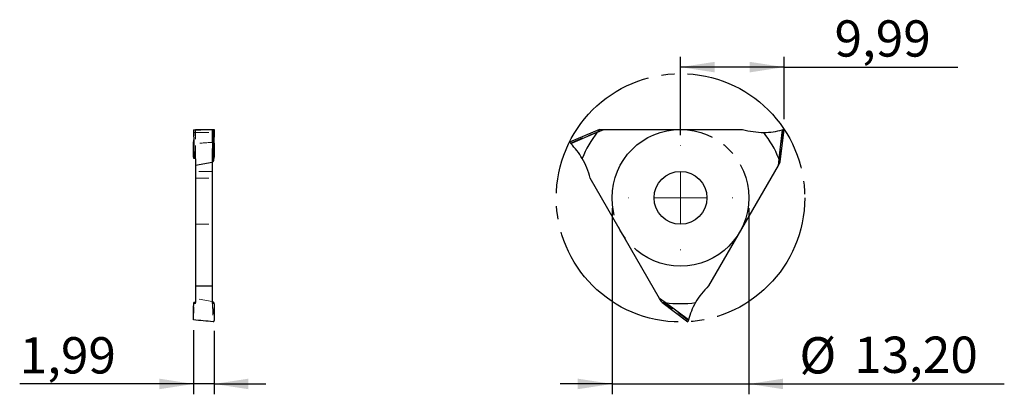
# Model space of a CAD drawing. Units: millimetres. Extents: x 74.3 to 169.2, y 78.6 to 114.7.
import ezdxf

# ---------------------------------------------------------------- set-up
doc = ezdxf.new("R2010")
doc.units = ezdxf.units.MM
doc.header["$PDSIZE"] = -1
for name, pattern in [('SLD-Durchgehend', [0]), ('SLD-Gestrichelt', [1.905, 1.27, -0.635]), ('SLD-Punktstrich', [19.05, 15.24, -1.27, 1.27, -1.27])]:
    doc.linetypes.add(name, pattern=pattern)
doc.layers.add('1', color=4, linetype='Continuous')
doc.layers.add('2', color=7, linetype='SLD-Durchgehend')
doc.styles.add('SLDTEXTSTYLE0', font='TXT', dxfattribs={"width": 0.75})
doc.dimstyles.new('SLDDIMSTYLE0', dxfattribs={"dimtxt": 3.5, "dimasz": 3.302, "dimexe": 0, "dimexo": 0.0625, "dimgap": 0.875, "dimtad": 1, "dimrnd": 1e-09, "dimzin": 12, "dimdsep": 46, "dimtxsty": 'SLDTEXTSTYLE0', "dimsah": 1, "dimcen": 0.09, "dimadec": 0, "dimazin": 3, "dimtfac": 1, "dimtofl": 0, "dimtmove": 0, "dimatfit": 3, "dimfxl": 1, "dimfrac": 2, "dimtolj": 1, "dimtzin": 12, "dimarcsym": 0})
doc.dimstyles.new('SLDDIMSTYLE1', dxfattribs={"dimtxt": 3.5, "dimasz": 3.302, "dimexe": 0, "dimexo": 0.0625, "dimgap": 0.875, "dimtad": 1, "dimrnd": 1e-09, "dimzin": 12, "dimdsep": 46, "dimtxsty": 'SLDTEXTSTYLE0', "dimsah": 1, "dimcen": 0.09, "dimadec": 0, "dimazin": 3, "dimtfac": 1, "dimtmove": 0, "dimatfit": 0, "dimfxl": 1, "dimfrac": 2, "dimtolj": 1, "dimtzin": 12, "dimarcsym": 0})

# ---------------------------------------------------------------- blocks, each defined once
blk = doc.blocks.new('_D')
at = {"layer": '2', "color": 7, "true_color": 0xffffff}
for p, q in [((138.015, 103.564), (138.015, 111.118)), ((148.003, 105.111), (148.003, 111.118)), ((148.003, 110.118), (138.015, 110.118)), ((148.003, 110.118), (164.77, 110.118))]:
    blk.add_line(p, q, dxfattribs=at)
for points in [[(138.015, 110.118), (141.317, 109.61), (141.317, 110.626)], [(148.003, 110.118), (144.701, 110.626), (144.701, 109.61)]]:
    blk.add_solid(points, dxfattribs=at)
at = {"layer": '2', "color": 7, "true_color": 0xffffff, "insert": (152.875, 114.63, -46.516), "char_height": 3.5, "attachment_point": 1, "style": 'SLDTEXTSTYLE0'}
blk.add_mtext('9,99', dxfattribs=at)
blk = doc.blocks.new('_D_1')
at = {"layer": '2', "color": 7, "true_color": 0xffffff}
for p, q in [((131.415, 96.514), (131.415, 78.56)), ((144.615, 96.514), (144.615, 78.56)), ((131.415, 79.56), (126.415, 79.56)), ((131.415, 79.56), (144.615, 79.56)), ((144.615, 79.56), (169.246, 79.56))]:
    blk.add_line(p, q, dxfattribs=at)
for points in [[(131.415, 79.56), (128.113, 80.068), (128.113, 79.052)], [(144.615, 79.56), (147.917, 79.052), (147.917, 80.068)]]:
    blk.add_solid(points, dxfattribs=at)
at = {"layer": '2', "color": 7, "true_color": 0xffffff, "char_height": 3.5, "attachment_point": 1, "style": 'SLDTEXTSTYLE0'}
for s, insert in [('%%c', (149.487, 84.071, -46.516)), ('13,20', (154.765, 84.125, -46.516))]:
    blk.add_mtext(s, dxfattribs=dict(at, insert=insert))
blk = doc.blocks.new('SW_CENTERMARKSYMBOL_0')
at = {"layer": '2', "color": 0, "linetype": 'SLD-Durchgehend', "lineweight": 15}
for p, q in [((0, 5), (0, 5.05)), ((0, 0), (0, 2.5)), ((-5, 0), (-5.05, 0)), ((0, 0), (-2.5, 0)), ((0, 0), (0, -2.5)), ((0, 0), (2.5, 0)), ((5, 0), (5.05, 0)), ((0, -5), (0, -5.05))]:
    blk.add_line(p, q, dxfattribs=at)
blk = doc.blocks.new('_D_2')
at = {"layer": '2', "color": 7, "true_color": 0xffffff}
for p, q in [((91.056, 84.738), (91.056, 78.56)), ((93.043, 84.671), (93.043, 78.56)), ((91.056, 79.56), (74.289, 79.56)), ((93.043, 79.56), (91.056, 79.56)), ((93.043, 79.56), (98.043, 79.56))]:
    blk.add_line(p, q, dxfattribs=at)
for points in [[(91.056, 79.56), (87.754, 80.068), (87.754, 79.052)], [(93.043, 79.56), (96.345, 79.052), (96.345, 80.068)]]:
    blk.add_solid(points, dxfattribs=at)
at = {"layer": '2', "color": 7, "true_color": 0xffffff, "insert": (74.289, 84.071, 4.755), "char_height": 3.5, "attachment_point": 1, "style": 'SLDTEXTSTYLE0'}
blk.add_mtext('1,99', dxfattribs=at)

msp = doc.modelspace()

# ---------------------------------------------------------------- linework, layer by layer
at = {"color": 7, "linetype": 'SLD-Punktstrich'}
for radius in [11.98, 6.6]:
    msp.add_circle((138.015, 97.514), radius, dxfattribs=at)
at = {"layer": '1', "color": 4, "true_color": 0x00ffff}
for p, q in [((91.056, 104.063), (91.106, 101.301)), ((91.254, 104.114), (91.254, 104.067)), ((91.254, 104.114), (92.844, 104.114)), ((92.844, 104.114), (92.844, 104.109)), ((92.878, 100.991), (92.935, 104.111)), ((93.043, 104.081), (92.99, 101.193)), ((130.205, 104.09), (127.308, 102.866)), ((130.205, 104.089), (127.308, 102.865)), ((127.436, 102.741), (129.995, 103.832)), ((130.012, 103.853), (130.626, 104.114)), ((130.2, 104.084), (130.27, 104.114)), ((130.205, 104.089), (130.2, 104.084)), ((130.27, 104.114), (130.626, 104.114)), ((130.626, 104.114), (144.013, 104.114)), ((147.832, 104.063), (147.497, 101.301)), ((147.615, 100.991), (148.003, 104.111)), ((147.616, 100.99), (148.004, 104.111)), ((148.003, 104.111), (148.003, 104.111)), ((91.056, 102.741), (91.073, 103.115)), ((93.043, 102.793), (93.026, 103.155)), ((93.043, 102.79), (93.026, 103.154)), ((127.308, 102.865), (127.309, 102.865)), ((91.105, 101.312), (91.069, 101.312)), ((91.254, 101.276), (91.254, 100.613)), ((92.844, 100.922), (91.254, 100.613)), ((92.844, 100.997), (92.844, 100.922)), ((92.844, 100.922), (92.844, 89.02)), ((93.028, 101.312), (92.993, 101.312)), ((147.507, 101.276), (147.426, 100.613)), ((147.604, 100.922), (147.426, 100.613)), ((147.613, 100.997), (147.604, 100.922)), ((147.615, 100.991), (147.613, 100.997)), ((91.254, 100.613), (91.254, 89.02)), ((147.426, 100.613), (140.732, 89.02)), ((135.994, 87.815), (129.301, 99.408)), ((91.254, 89.02), (92.844, 89.02)), ((91.254, 89.02), (91.254, 87.407)), ((92.844, 89.02), (92.844, 87.407)), ((91.254, 87.407), (91.069, 87.407)), ((93.028, 87.407), (92.844, 87.407)), ((136.172, 87.506), (135.994, 87.815)), ((136.527, 87.413), (135.994, 87.815)), ((136.233, 87.461), (136.172, 87.506)), ((136.225, 87.462), (138.734, 85.565)), ((136.226, 87.462), (138.735, 85.566)), ((136.226, 87.462), (136.233, 87.461)), ((138.778, 85.738), (136.554, 87.409)), ((138.735, 85.566), (138.735, 85.566))]:
    msp.add_line(p, q, dxfattribs=at)
at = {"layer": '1', "color": 131, "linetype": 'SLD-Gestrichelt', "lineweight": 0, "true_color": 0x80ffff}
for p, q in [((91.254, 103.822), (91.069, 103.822)), ((91.073, 103.115), (91.106, 103.832)), ((91.254, 104.067), (91.254, 103.822)), ((91.254, 101.276), (91.254, 103.822)), ((91.254, 103.822), (92.844, 103.822)), ((92.844, 104.109), (92.844, 103.822)), ((93.028, 103.822), (92.844, 103.822)), ((92.844, 100.997), (92.844, 103.822)), ((92.878, 104.089), (92.935, 102.865)), ((93.026, 103.155), (92.99, 103.93)), ((93.026, 103.154), (92.99, 103.923)), ((127.386, 102.79), (130.067, 103.923)), ((130.2, 104.084), (130.012, 103.853)), ((147.899, 104.081), (147.54, 101.193)), ((91.254, 101.312), (91.105, 101.312)), ((92.993, 101.312), (92.844, 101.312)), ((147.613, 100.997), (147.507, 101.276)), ((92.844, 100.064), (91.254, 100.064)), ((91.254, 99.408), (92.844, 99.408)), ((91.254, 94.964), (92.844, 94.964)), ((91.056, 85.738), (91.106, 87.409)), ((92.844, 87.506), (91.254, 87.815)), ((91.254, 87.304), (91.254, 87.407)), ((92.844, 87.304), (92.844, 87.407)), ((92.878, 87.462), (92.935, 85.566)), ((93.043, 85.671), (92.99, 87.426)), ((136.233, 87.461), (136.527, 87.413)), ((138.761, 85.671), (136.439, 87.426)), ((91.086, 87.304), (91.254, 87.304)), ((92.844, 87.304), (93.012, 87.304))]:
    msp.add_line(p, q, dxfattribs=at)
at = {"layer": '1', "color": 4, "true_color": 0x00ffff}
msp.add_circle((138.015, 97.514), 2.55, dxfattribs=at)
for centre, radius, start, end in [((138.015, 97.514), 10.21, 141.77151, 158.15918), ((138.015, 97.514), 10.21, 141.61999, 141.77151), ((146.013, 110.822), 7, 253.39845, 270.24656), ((146.013, 110.822), 7, 270.24656, 285.05677), ((138.015, 97.514), 10.21, 21.77151, 38.15918), ((146.013, 110.822), 7, 285.05677, 286.51629), ((122.491, 97.786), 7, 45.05677, 46.51629), ((122.491, 97.786), 7, 30.24656, 45.05677), ((122.491, 97.786), 7, 13.39845, 30.24656), ((138.015, 97.514), 10.21, 21.61999, 21.77151), ((145.542, 83.933), 7, 133.39845, 150.24656), ((138.015, 97.514), 10.21, 261.61999, 261.77151), ((138.015, 97.514), 10.21, 261.77151, 278.15918), ((145.542, 83.933), 7, 150.24656, 165.05677), ((145.542, 83.933), 7, 165.05677, 166.51629)]:
    msp.add_arc(centre, radius, start, end, dxfattribs=at)
for centre, major_axis, ratio, start_param, end_param in [((61.01, 110.822), (80.01, -0.86), 0.086827, 5.098285, 5.123758), ((90.947, 97.786), (0.029, 7), 0.017734, 5.240365, 5.498852), ((93.15, 97.786), (-0.029, 7), 0.017734, 0.774386, 1.04282), ((91.221, 97.514), (0.043, 10.21), 0.017734, 1.061843, 1.189676), ((92.876, 97.514), (-0.043, 10.21), 0.017734, 5.093509, 5.220251), ((-11.189, 97.514), (116.701, -1.254), 0.086827, 0.500446, 0.50309), ((-11.189, 97.514), (116.701, -1.254), 0.086827, 0.470565, 0.471215), ((90.947, 83.933), (0.093, 7), 0.012497, 4.973363, 5.23185), ((91.221, 97.514), (0.135, 10.21), 0.012497, 3.284163, 3.285373), ((-11.189, 97.514), (116.701, -8.177), 0.052395, 5.784699, 5.787343), ((-11.189, 97.514), (116.701, -8.177), 0.052395, 5.816574, 5.817224), ((92.876, 97.514), (-0.135, 10.21), 0.012497, 2.98641, 2.999022), ((93.15, 83.933), (-0.093, 7), 0.012497, 1.051335, 1.319769), ((61.01, 83.933), (80.01, -5.606), 0.052395, 1.164031, 1.189504)]:
    msp.add_ellipse(centre, major_axis=major_axis, ratio=ratio, start_param=start_param, end_param=end_param, dxfattribs=at)
at = {"layer": '1', "color": 131, "linetype": 'SLD-Gestrichelt', "lineweight": 0, "true_color": 0x80ffff}
for centre, major_axis, ratio, start_param, end_param in [((90.947, 110.822), (-0.122, 7), 0.005234, 2.878711, 3.137198), ((91.221, 97.514), (-0.178, 10.21), 0.005234, 0.904702, 1.19072), ((91.221, 97.514), (0.043, 10.21), 0.017734, 0.903658, 1.061843), ((-11.189, 97.514), (116.701, 9.409), 0.033964, 5.778289, 5.780934), ((-11.189, 97.514), (116.701, 9.409), 0.033964, 5.810165, 5.810815), ((92.876, 97.514), (-0.043, 10.21), 0.017734, 5.220251, 5.390931), ((92.876, 97.514), (0.178, 10.21), 0.005234, 5.081062, 5.378484), ((93.15, 110.822), (0.122, 7), 0.005234, 3.145987, 3.414421), ((61.01, 97.786), (80.01, 6.451), 0.033964, 1.157621, 1.183095), ((91.221, 97.514), (0.135, 10.21), 0.012497, 2.999354, 3.284163), ((92.876, 97.514), (-0.135, 10.21), 0.012497, 2.999022, 3.283831)]:
    msp.add_ellipse(centre, major_axis=major_axis, ratio=ratio, start_param=start_param, end_param=end_param, dxfattribs=at)
for points, knots in [([(92.99, 103.923), (92.99, 103.958), (92.983, 103.991), (92.96, 104.04), (92.95, 104.056), (92.922, 104.082), (92.901, 104.093), (92.878, 104.089)], [0, 0, 0, 0, 0.5, 0.5, 0.75, 0.75, 1, 1, 1, 1]), ([(92.935, 102.865), (92.945, 102.866), (92.956, 102.866), (92.966, 102.864), (92.976, 102.862), (92.986, 102.859), (92.994, 102.855), (93.003, 102.851), (93.011, 102.846), (93.018, 102.841), (93.025, 102.834), (93.031, 102.827), (93.035, 102.82), (93.039, 102.812), (93.042, 102.804), (93.043, 102.795), (93.043, 102.793), (93.043, 102.792), (93.043, 102.79)], [0, 0, 0, 0, 0.0000311168, 0.0000311168, 0.0000311168, 0.0000621923, 0.0000621923, 0.0000621923, 0.0000939204, 0.0000939204, 0.0000939204, 0.0001279104, 0.0001279104, 0.0001279104, 0.0001646702, 0.0001646702, 0.0001646702, 0.0001718139, 0.0001718139, 0.0001718139, 0.0001718139])]:
    msp.add_open_spline(points, degree=3, knots=knots, dxfattribs=at)
at = {"layer": '1', "color": 4, "true_color": 0x00ffff}
for points, knots in [([(92.935, 104.111), (92.945, 104.111), (92.956, 104.111), (92.966, 104.11), (92.976, 104.11), (92.986, 104.108), (92.994, 104.107), (93.003, 104.105), (93.011, 104.103), (93.018, 104.101), (93.025, 104.098), (93.031, 104.096), (93.035, 104.093), (93.039, 104.09), (93.042, 104.086), (93.043, 104.083), (93.043, 104.082), (93.043, 104.082), (93.043, 104.081)], [0, 0, 0, 0, 0.0000311168, 0.0000311168, 0.0000311168, 0.0000621923, 0.0000621923, 0.0000621923, 0.0000939204, 0.0000939204, 0.0000939204, 0.0001279104, 0.0001279104, 0.0001279104, 0.0001646702, 0.0001646702, 0.0001646702, 0.0001718139, 0.0001718139, 0.0001718139, 0.0001718139]), ([(92.99, 101.193), (92.99, 101.151), (92.983, 101.11), (92.96, 101.052), (92.95, 101.032), (92.922, 101), (92.901, 100.987), (92.878, 100.991)], [0, 0, 0, 0, 0.5, 0.5, 0.75, 0.75, 1, 1, 1, 1]), ([(92.99, 87.426), (92.99, 87.433), (92.983, 87.44), (92.96, 87.451), (92.95, 87.454), (92.922, 87.46), (92.901, 87.463), (92.878, 87.462)], [0, 0, 0, 0, 0.5, 0.5, 0.75, 0.75, 1, 1, 1, 1]), ([(92.935, 85.566), (92.945, 85.565), (92.956, 85.565), (92.966, 85.568), (92.976, 85.57), (92.986, 85.574), (92.994, 85.58), (93.003, 85.586), (93.011, 85.593), (93.018, 85.601), (93.025, 85.609), (93.031, 85.619), (93.035, 85.629), (93.039, 85.64), (93.042, 85.652), (93.043, 85.664), (93.043, 85.666), (93.043, 85.669), (93.043, 85.671)], [0, 0, 0, 0, 0.0000311168, 0.0000311168, 0.0000311168, 0.0000621923, 0.0000621923, 0.0000621923, 0.0000939204, 0.0000939204, 0.0000939204, 0.0001279104, 0.0001279104, 0.0001279104, 0.0001646702, 0.0001646702, 0.0001646702, 0.0001718139, 0.0001718139, 0.0001718139, 0.0001718139])]:
    msp.add_open_spline(points, degree=3, knots=knots, dxfattribs=at)
msp.add_point((138.015, 97.514), dxfattribs=at)
msp.add_point((138.015, 97.514), dxfattribs=at)
msp.add_point((138.015, 97.514), dxfattribs=at)

# ---------------------------------------------------------------- block references
at = {"layer": '2', "color": 208, "linetype": 'SLD-Durchgehend', "lineweight": 15, "true_color": 0x400040}
msp.add_blockref('SW_CENTERMARKSYMBOL_0', (138.015, 97.514), dxfattribs=at)

# ---------------------------------------------------------------- dimensions: what is measured, and where the dimension line sits
at = {"layer": '2', "color": 7, "true_color": 0xffffff}
for base, p1, p2, dimstyle, picture, middle in [((138.015, 110.118), (148.003, 104.111), (138.015, 102.564), 'SLDDIMSTYLE0', '_D', (158.822, 110.118)), ((91.056, 79.56), (93.043, 85.671), (91.056, 85.738), 'SLDDIMSTYLE1', '_D_2', (80.237, 79.56))]:
    dim = msp.add_linear_dim(base=base, p1=p1, p2=p2, dimstyle=dimstyle, dxfattribs=at)
    dim.commit()
    dim.dimension.update_dxf_attribs({"geometry": picture, "text_midpoint": middle, "dimtype": 160})
dim = msp.add_linear_dim(base=(144.615, 79.56), p1=(131.415, 97.514), p2=(144.615, 97.514), text='%%c<>', dimstyle='SLDDIMSTYLE1', dxfattribs=at)
dim.commit()
dim.dimension.update_dxf_attribs({"geometry": '_D_1', "text_midpoint": (159.366, 79.56), "dimtype": 160})

doc.saveas('drawing.dxf')
